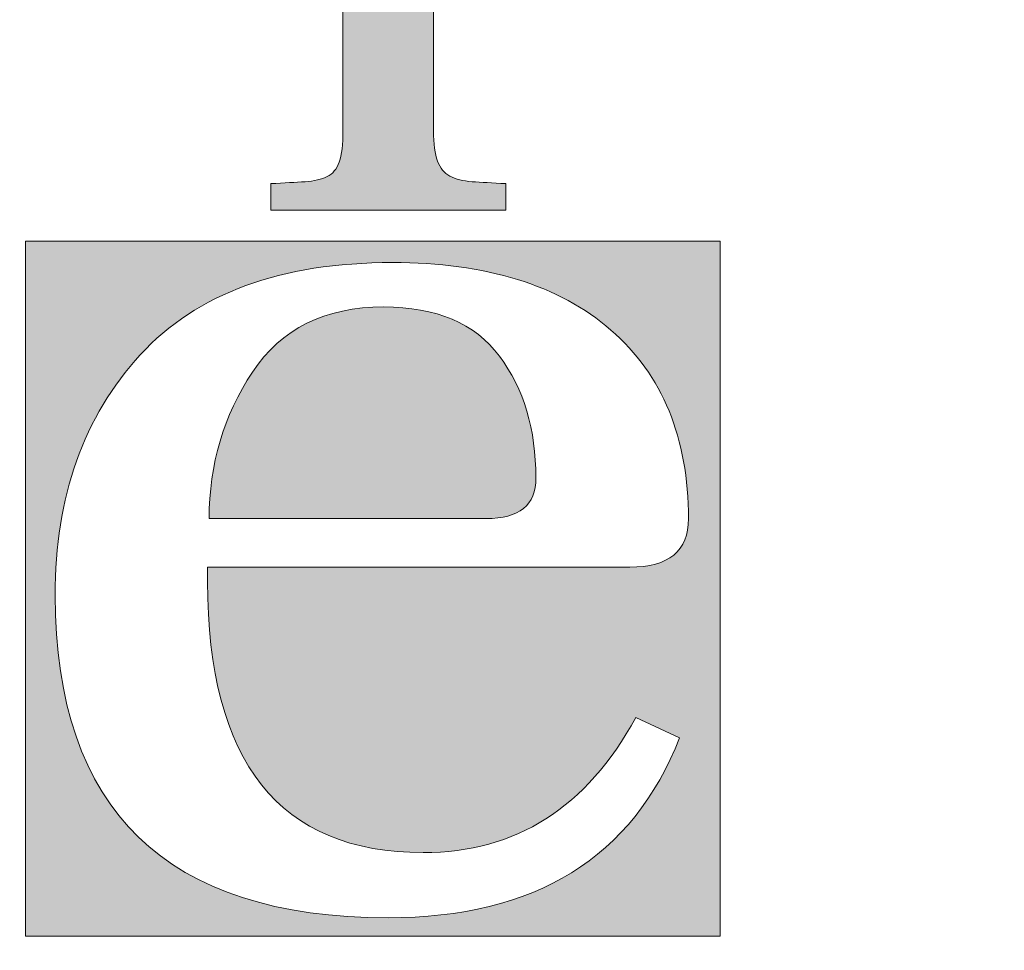
# Model space of a CAD drawing. Units: inches. Extents: x 77 to 883, y 0 to 560.
# Drawn here: x 94 to 115, y 11 to 30 of the extents above; entities that cross this region are included whole.
import ezdxf

# ---------------------------------------------------------------- set-up
doc = ezdxf.new("R2010")
doc.units = ezdxf.units.IN
doc.header["$MEASUREMENT"] = 0

# ---------------------------------------------------------------- blocks, each defined once
blk = doc.blocks.new('block 3')
at = {"lineweight": 0}
blk.add_open_spline([(76.746, 0.449), (76.746, 0.449), (883.254, 0.449), (883.254, 0.449), (883.254, 0.449), (76.746, 0.449), (76.746, 0.449), (76.746, 0.449), (76.746, 559.55), (76.746, 559.55), (76.746, 559.55), (883.254, 559.55), (883.254, 559.55), (883.254, 559.55), (883.254, 0.449), (883.254, 0.449)], degree=3, knots=[0, 0, 0, 0, 1, 1, 1, 2, 2, 2, 3, 3, 3, 4, 4, 4, 5, 5, 5, 5], dxfattribs=at)
blk = doc.blocks.new('block 1022')
at = {"lineweight": 0}
blk.add_open_spline([(105.107, 20.534), (105.107, 21.542), (104.855, 22.391), (104.346, 23.072), (103.838, 23.751), (103.033, 24.096), (101.934, 24.096), (100.71, 24.096), (99.796, 23.64), (99.199, 22.738), (98.598, 21.834), (98.296, 20.814), (98.296, 19.684), (98.296, 19.684), (104.07, 19.684), (104.07, 19.684), (104.765, 19.684), (105.107, 19.967), (105.107, 20.534)], degree=3, knots=[0, 0, 0, 0, 1, 1, 1, 2, 2, 2, 3, 3, 3, 4, 4, 4, 5, 5, 5, 6, 6, 6, 6], dxfattribs=at)
blk = doc.blocks.new('block 1023')
h = blk.add_hatch(color=7)
h.dxf.hatch_style = 2
edge = h.paths.add_edge_path()
edge.add_spline(control_points=[(105.107, 20.534), (105.107, 21.542), (104.855, 22.391), (104.346, 23.072), (103.838, 23.751), (103.033, 24.096), (101.934, 24.096), (100.71, 24.096), (99.796, 23.64), (99.199, 22.738), (98.598, 21.834), (98.296, 20.814), (98.296, 19.684), (98.296, 19.684), (104.07, 19.684), (104.07, 19.684), (104.765, 19.684), (105.107, 19.967), (105.107, 20.534)], knot_values=[0, 0, 0, 0, 1, 1, 1, 2, 2, 2, 3, 3, 3, 4, 4, 4, 5, 5, 5, 6, 6, 6, 6], degree=3, periodic=1)
at = {"lineweight": 0}
blk.add_open_spline([(105.107, 20.534), (105.107, 21.542), (104.855, 22.391), (104.346, 23.072), (103.838, 23.751), (103.033, 24.096), (101.934, 24.096), (100.71, 24.096), (99.796, 23.64), (99.199, 22.738), (98.598, 21.834), (98.296, 20.814), (98.296, 19.684), (98.296, 19.684), (104.07, 19.684), (104.07, 19.684), (104.765, 19.684), (105.107, 19.967), (105.107, 20.534)], degree=3, knots=[0, 0, 0, 0, 1, 1, 1, 2, 2, 2, 3, 3, 3, 4, 4, 4, 5, 5, 5, 6, 6, 6, 6], dxfattribs=at)
blk = doc.blocks.new('block 1021')
for name in ['block 1022', 'block 1023']:
    blk.add_blockref(name, (0, 0))
blk = doc.blocks.new('block 1020')
blk.add_blockref('block 1021', (0, 0))
blk = doc.blocks.new('block 1026')
at = {"lineweight": 0}
blk.add_open_spline([(105.107, 20.534), (105.107, 21.542), (104.855, 22.391), (104.346, 23.072), (103.838, 23.751), (103.033, 24.096), (101.934, 24.096), (100.71, 24.096), (99.796, 23.64), (99.199, 22.738), (98.598, 21.834), (98.296, 20.814), (98.296, 19.684), (98.296, 19.684), (104.07, 19.684), (104.07, 19.684), (104.765, 19.684), (105.107, 19.967), (105.107, 20.534)], degree=3, knots=[0, 0, 0, 0, 1, 1, 1, 2, 2, 2, 3, 3, 3, 4, 4, 4, 5, 5, 5, 6, 6, 6, 6], dxfattribs=at)
blk = doc.blocks.new('block 1027')
h = blk.add_hatch(color=7)
h.dxf.hatch_style = 2
edge = h.paths.add_edge_path()
edge.add_spline(control_points=[(105.107, 20.534), (105.107, 21.542), (104.855, 22.391), (104.346, 23.072), (103.838, 23.751), (103.033, 24.096), (101.934, 24.096), (100.71, 24.096), (99.796, 23.64), (99.199, 22.738), (98.598, 21.834), (98.296, 20.814), (98.296, 19.684), (98.296, 19.684), (104.07, 19.684), (104.07, 19.684), (104.765, 19.684), (105.107, 19.967), (105.107, 20.534)], knot_values=[0, 0, 0, 0, 1, 1, 1, 2, 2, 2, 3, 3, 3, 4, 4, 4, 5, 5, 5, 6, 6, 6, 6], degree=3, periodic=1)
at = {"lineweight": 0}
blk.add_open_spline([(105.107, 20.534), (105.107, 21.542), (104.855, 22.391), (104.346, 23.072), (103.838, 23.751), (103.033, 24.096), (101.934, 24.096), (100.71, 24.096), (99.796, 23.64), (99.199, 22.738), (98.598, 21.834), (98.296, 20.814), (98.296, 19.684), (98.296, 19.684), (104.07, 19.684), (104.07, 19.684), (104.765, 19.684), (105.107, 19.967), (105.107, 20.534)], degree=3, knots=[0, 0, 0, 0, 1, 1, 1, 2, 2, 2, 3, 3, 3, 4, 4, 4, 5, 5, 5, 6, 6, 6, 6], dxfattribs=at)
blk = doc.blocks.new('block 1025')
for name in ['block 1026', 'block 1027']:
    blk.add_blockref(name, (0, 0))
blk = doc.blocks.new('block 1029')
at = {"lineweight": 0}
blk.add_open_spline([(105.107, 20.534), (105.107, 21.542), (104.855, 22.391), (104.346, 23.072), (103.838, 23.751), (103.033, 24.096), (101.934, 24.096), (100.71, 24.096), (99.796, 23.64), (99.199, 22.738), (98.598, 21.834), (98.296, 20.814), (98.296, 19.684), (98.296, 19.684), (104.07, 19.684), (104.07, 19.684), (104.765, 19.684), (105.107, 19.967), (105.107, 20.534)], degree=3, knots=[0, 0, 0, 0, 1, 1, 1, 2, 2, 2, 3, 3, 3, 4, 4, 4, 5, 5, 5, 6, 6, 6, 6], dxfattribs=at)
blk = doc.blocks.new('block 1030')
h = blk.add_hatch(color=7)
h.dxf.hatch_style = 2
edge = h.paths.add_edge_path()
edge.add_spline(control_points=[(105.107, 20.534), (105.107, 21.542), (104.855, 22.391), (104.346, 23.072), (103.838, 23.751), (103.033, 24.096), (101.934, 24.096), (100.71, 24.096), (99.796, 23.64), (99.199, 22.738), (98.598, 21.834), (98.296, 20.814), (98.296, 19.684), (98.296, 19.684), (104.07, 19.684), (104.07, 19.684), (104.765, 19.684), (105.107, 19.967), (105.107, 20.534)], knot_values=[0, 0, 0, 0, 1, 1, 1, 2, 2, 2, 3, 3, 3, 4, 4, 4, 5, 5, 5, 6, 6, 6, 6], degree=3, periodic=1)
at = {"lineweight": 0}
blk.add_open_spline([(105.107, 20.534), (105.107, 21.542), (104.855, 22.391), (104.346, 23.072), (103.838, 23.751), (103.033, 24.096), (101.934, 24.096), (100.71, 24.096), (99.796, 23.64), (99.199, 22.738), (98.598, 21.834), (98.296, 20.814), (98.296, 19.684), (98.296, 19.684), (104.07, 19.684), (104.07, 19.684), (104.765, 19.684), (105.107, 19.967), (105.107, 20.534)], degree=3, knots=[0, 0, 0, 0, 1, 1, 1, 2, 2, 2, 3, 3, 3, 4, 4, 4, 5, 5, 5, 6, 6, 6, 6], dxfattribs=at)
blk = doc.blocks.new('block 1028')
for name in ['block 1029', 'block 1030']:
    blk.add_blockref(name, (0, 0))
blk = doc.blocks.new('block 1024')
for name in ['block 1025', 'block 1028']:
    blk.add_blockref(name, (0, 0))
blk = doc.blocks.new('block 1019')
for name in ['block 1020', 'block 1024']:
    blk.add_blockref(name, (0, 0))
blk = doc.blocks.new('block 1031')
h = blk.add_hatch(color=7)
h.dxf.hatch_style = 2
h.paths.add_polyline_path([(94.467, 25.465), (94.467, 10.983), (108.946, 10.983), (108.946, 25.465)])
edge = h.paths.add_edge_path()
edge.add_spline(control_points=[(102.759, 12.724), (104.692, 12.724), (106.169, 13.662), (107.187, 15.54), (107.187, 15.54), (108.103, 15.115), (108.103, 15.115), (107.126, 12.619), (105.098, 11.365), (102.025, 11.365), (97.4, 11.365), (95.087, 13.609), (95.087, 18.088), (95.087, 20.146), (95.678, 21.81), (96.861, 23.099), (98.042, 24.381), (99.793, 25.021), (102.117, 25.021), (104.07, 25.021), (105.589, 24.552), (106.67, 23.615), (107.749, 22.679), (108.287, 21.366), (108.287, 19.684), (108.287, 19.009), (107.88, 18.673), (107.066, 18.673), (107.066, 18.673), (98.264, 18.673), (98.264, 18.673), (98.264, 18.673), (98.264, 18.376), (98.264, 18.376), (98.264, 14.607), (99.763, 12.724), (102.759, 12.724)], knot_values=[0, 0, 0, 0, 1, 1, 1, 2, 2, 2, 3, 3, 3, 4, 4, 4, 5, 5, 5, 6, 6, 6, 7, 7, 7, 8, 8, 8, 9, 9, 9, 10, 10, 10, 11, 11, 11, 12, 12, 12, 12], degree=3, periodic=1)
at = {"lineweight": 0}
blk.add_lwpolyline([(94.467, 25.465), (94.467, 10.983), (108.946, 10.983), (108.946, 25.465), (94.467, 25.465), (94.467, 25.465)], dxfattribs=at)
blk.add_open_spline([(102.759, 12.724), (104.692, 12.724), (106.169, 13.662), (107.187, 15.54), (107.187, 15.54), (108.103, 15.115), (108.103, 15.115), (107.126, 12.619), (105.098, 11.365), (102.025, 11.365), (97.4, 11.365), (95.087, 13.609), (95.087, 18.088), (95.087, 20.146), (95.678, 21.81), (96.861, 23.099), (98.042, 24.381), (99.793, 25.021), (102.117, 25.021), (104.07, 25.021), (105.589, 24.552), (106.67, 23.615), (107.749, 22.679), (108.287, 21.366), (108.287, 19.684), (108.287, 19.009), (107.88, 18.673), (107.066, 18.673), (107.066, 18.673), (98.264, 18.673), (98.264, 18.673), (98.264, 18.673), (98.264, 18.376), (98.264, 18.376), (98.264, 14.607), (99.763, 12.724), (102.759, 12.724)], degree=3, knots=[0, 0, 0, 0, 1, 1, 1, 2, 2, 2, 3, 3, 3, 4, 4, 4, 5, 5, 5, 6, 6, 6, 7, 7, 7, 8, 8, 8, 9, 9, 9, 10, 10, 10, 11, 11, 11, 12, 12, 12, 12], dxfattribs=at)
blk = doc.blocks.new('block 1018')
for name in ['block 1031', 'block 1019']:
    blk.add_blockref(name, (0, 0))
blk = doc.blocks.new('block 1017')
blk.add_blockref('block 1018', (0, 0))
blk = doc.blocks.new('block 1016')
h = blk.add_hatch(color=1)
h.dxf.hatch_style = 2
edge = h.paths.add_edge_path()
edge.add_spline(control_points=[(104.479, 26.114), (104.479, 26.114), (99.583, 26.114), (99.583, 26.114), (99.583, 26.114), (99.583, 26.668), (99.583, 26.668), (99.863, 26.679), (100.1, 26.693), (100.295, 26.707), (100.487, 26.721), (100.642, 26.752), (100.757, 26.812), (100.87, 26.869), (100.954, 26.969), (101.007, 27.115), (101.062, 27.263), (101.086, 27.482), (101.086, 27.774), (101.086, 27.774), (101.086, 33.794), (101.086, 33.794), (101.086, 34.113), (101.035, 34.336), (100.927, 34.466), (100.821, 34.592), (100.662, 34.662), (100.455, 34.675), (100.248, 34.688), (99.99, 34.716), (99.684, 34.752), (99.684, 34.752), (99.684, 35.229), (99.684, 35.229), (99.684, 35.229), (102.834, 35.706), (102.834, 35.706), (102.834, 35.706), (102.973, 35.594), (102.973, 35.594), (102.973, 35.594), (102.973, 27.774), (102.973, 27.774), (102.973, 27.491), (103.001, 27.28), (103.057, 27.137), (103.107, 26.989), (103.196, 26.887), (103.315, 26.821), (103.436, 26.758), (103.588, 26.721), (103.778, 26.707), (103.963, 26.693), (104.197, 26.679), (104.479, 26.668), (104.479, 26.668), (104.479, 26.114), (104.479, 26.114)], knot_values=[0, 0, 0, 0, 1, 1, 1, 2, 2, 2, 3, 3, 3, 4, 4, 4, 5, 5, 5, 6, 6, 6, 7, 7, 7, 8, 8, 8, 9, 9, 9, 10, 10, 10, 11, 11, 11, 12, 12, 12, 13, 13, 13, 14, 14, 14, 15, 15, 15, 16, 16, 16, 17, 17, 17, 18, 18, 18, 19, 19, 19, 19], degree=3, periodic=1)
edge = h.paths.add_edge_path()
edge.add_spline(control_points=[(102.894, 39.444), (103.12, 39.224), (103.235, 38.937), (103.235, 38.593), (103.235, 38.247), (103.12, 37.973), (102.894, 37.764), (102.667, 37.549), (102.37, 37.447), (102.01, 37.447), (101.649, 37.447), (101.355, 37.549), (101.127, 37.764), (100.9, 37.973), (100.788, 38.247), (100.788, 38.593), (100.788, 38.937), (100.9, 39.224), (101.127, 39.444), (101.355, 39.666), (101.649, 39.779), (102.01, 39.779), (102.37, 39.779), (102.667, 39.666), (102.894, 39.444)], knot_values=[0, 0, 0, 0, 1, 1, 1, 2, 2, 2, 3, 3, 3, 4, 4, 4, 5, 5, 5, 6, 6, 6, 7, 7, 7, 8, 8, 8, 8], degree=3, periodic=1)
at = {"lineweight": 0}
blk.add_open_spline([(104.479, 26.114), (104.479, 26.114), (99.583, 26.114), (99.583, 26.114), (99.583, 26.114), (99.583, 26.668), (99.583, 26.668), (99.863, 26.679), (100.1, 26.693), (100.295, 26.707), (100.487, 26.721), (100.642, 26.752), (100.757, 26.812), (100.87, 26.869), (100.954, 26.969), (101.007, 27.115), (101.062, 27.263), (101.086, 27.482), (101.086, 27.774), (101.086, 27.774), (101.086, 33.794), (101.086, 33.794), (101.086, 34.113), (101.035, 34.336), (100.927, 34.466), (100.821, 34.592), (100.662, 34.662), (100.455, 34.675), (100.248, 34.688), (99.99, 34.716), (99.684, 34.752), (99.684, 34.752), (99.684, 35.229), (99.684, 35.229), (99.684, 35.229), (102.834, 35.706), (102.834, 35.706), (102.834, 35.706), (102.973, 35.594), (102.973, 35.594), (102.973, 35.594), (102.973, 27.774), (102.973, 27.774), (102.973, 27.491), (103.001, 27.28), (103.057, 27.137), (103.107, 26.989), (103.196, 26.887), (103.315, 26.821), (103.436, 26.758), (103.588, 26.721), (103.778, 26.707), (103.963, 26.693), (104.197, 26.679), (104.479, 26.668), (104.479, 26.668), (104.479, 26.114), (104.479, 26.114)], degree=3, knots=[0, 0, 0, 0, 1, 1, 1, 2, 2, 2, 3, 3, 3, 4, 4, 4, 5, 5, 5, 6, 6, 6, 7, 7, 7, 8, 8, 8, 9, 9, 9, 10, 10, 10, 11, 11, 11, 12, 12, 12, 13, 13, 13, 14, 14, 14, 15, 15, 15, 16, 16, 16, 17, 17, 17, 18, 18, 18, 19, 19, 19, 19], dxfattribs=at)
blk.add_blockref('block 1017', (0, 0))

msp = doc.modelspace()

# ---------------------------------------------------------------- block references
for name in ['block 3', 'block 1016']:
    msp.add_blockref(name, (0, 0))

doc.saveas('drawing.dxf')
